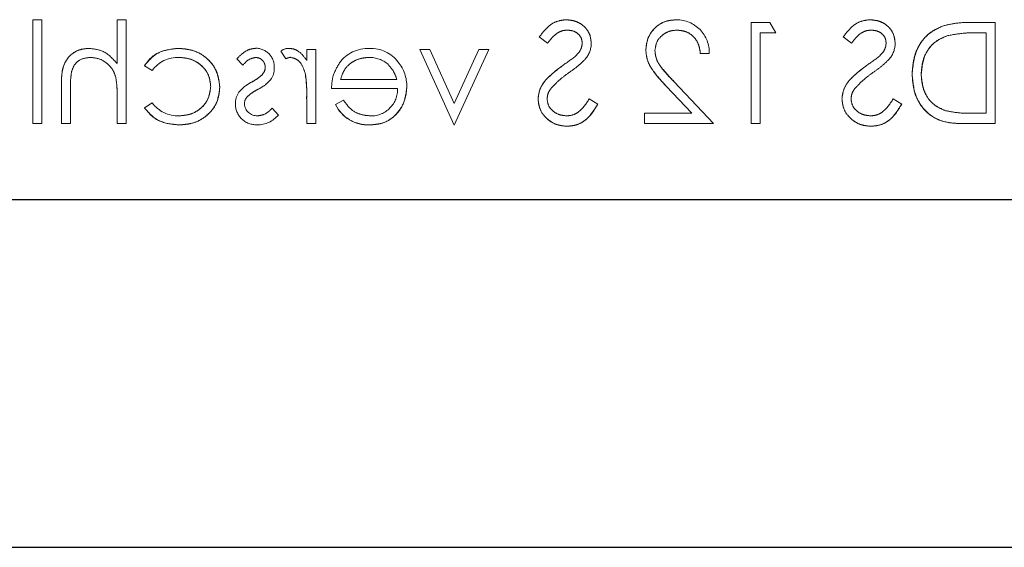
# Model space of a CAD drawing. Units: millimetres. Extents: x 11 to 205, y 5 to 292.
# Drawn here: x 75 to 78, y 196 to 198 of the extents above; entities that cross this region are included whole.
import ezdxf

# ---------------------------------------------------------------- set-up
doc = ezdxf.new("R2010")
doc.units = ezdxf.units.MM
doc.linetypes.add('HIDDEN', pattern=[1.905, 1.27, -0.635])

msp = doc.modelspace()

# ---------------------------------------------------------------- linework, layer by layer
at = {"color": 7, "linetype": 'HIDDEN', "lineweight": 18}
for p, q in [((74.7082, 197.7211), (74.6768, 197.7211)), ((74.6768, 197.3622), (74.6768, 197.7211)), ((74.7082, 197.3622), (74.7082, 197.7211)), ((74.9684, 197.5696), (74.9684, 197.7211)), ((74.9999, 197.7211), (74.9684, 197.7211)), ((74.9999, 197.3622), (74.9999, 197.7211)), ((77.1582, 197.3622), (77.1582, 197.7122)), ((77.2229, 197.7122), (77.1582, 197.7122)), ((77.2434, 197.6763), (77.2229, 197.7122)), ((78.0018, 197.7122), (77.9311, 197.7122)), ((78.0018, 197.3622), (78.0018, 197.7122)), ((77.1896, 197.6763), (77.2434, 197.6763)), ((77.1896, 197.3622), (77.1896, 197.6763)), ((77.9458, 197.6763), (77.9704, 197.6763)), ((77.9704, 197.398), (77.9704, 197.6763)), ((76.4268, 197.6619), (76.4552, 197.6404)), ((77.4768, 197.6619), (77.5052, 197.6404)), ((75.5342, 197.613), (75.5511, 197.5864)), ((75.655, 197.6179), (75.6236, 197.6179)), ((75.6236, 197.5803), (75.6236, 197.6179)), ((75.655, 197.3622), (75.655, 197.6179)), ((76.048, 197.6179), (76.014, 197.6179)), ((76.014, 197.6179), (76.1329, 197.3572)), ((76.1329, 197.4317), (76.048, 197.6179)), ((76.1329, 197.3572), (76.2518, 197.6179)), ((76.2178, 197.6179), (76.1329, 197.4317)), ((76.2518, 197.6179), (76.2178, 197.6179)), ((76.9832, 197.6045), (77.0137, 197.6045)), ((75.3813, 197.586), (75.4026, 197.5641)), ((75.0627, 197.5625), (75.089, 197.5461)), ((74.9632, 197.5232), (74.9634, 197.5232)), ((75.9344, 197.5147), (75.7402, 197.5147)), ((77.0281, 197.3622), (76.8923, 197.507)), ((74.7755, 197.3622), (74.7755, 197.4928)), ((74.8069, 197.3622), (74.8069, 197.4825)), ((75.7088, 197.4833), (75.9372, 197.4833)), ((76.8655, 197.4915), (76.9531, 197.398)), ((74.9684, 197.3622), (74.9684, 197.4546)), ((75.089, 197.4339), (75.0627, 197.4167)), ((75.6236, 197.3622), (75.6236, 197.4481)), ((75.7502, 197.4429), (75.7223, 197.4283)), ((76.6287, 197.4297), (76.5991, 197.4474)), ((77.6787, 197.4297), (77.6491, 197.4474)), ((75.5254, 197.3917), (75.504, 197.416)), ((75.7223, 197.4283), (75.7223, 197.4282)), ((76.9531, 197.398), (76.7902, 197.398)), ((76.7902, 197.3622), (76.7902, 197.398)), ((77.9704, 197.398), (77.9302, 197.398)), ((74.6768, 197.3622), (74.7082, 197.3622)), ((74.7755, 197.3622), (74.8069, 197.3622)), ((74.9684, 197.3622), (74.9999, 197.3622)), ((75.6236, 197.3622), (75.655, 197.3622)), ((75.8404, 197.3585), (75.8404, 197.3582)), ((76.7902, 197.3622), (77.0281, 197.3622)), ((77.1582, 197.3622), (77.1896, 197.3622)), ((77.8933, 197.3622), (78.0018, 197.3622))]:
    msp.add_line(p, q, dxfattribs=at)
at = {"color": 7, "linetype": 'Continuous', "lineweight": 25}
for p, q in [((92.5104, 197.0986), (70.9104, 197.0986)), ((70.9104, 195.8986), (92.5104, 195.8986))]:
    msp.add_line(p, q, dxfattribs=at)
at = {"color": 7, "linetype": 'HIDDEN', "lineweight": 18}
for centre, radius, start, end in [((76.9007, 197.6082), 0.1131, 358.1031, 90.105), ((76.5228, 197.6401), 0.0834, 319.8197, 359.5553), ((77.5728, 197.6401), 0.0834, 319.8197, 359.5553), ((75.4466, 197.5584), 0.0645, 357.2454, 89.8978), ((75.5608, 197.5797), 0.0426, 89.5355, 128.5996), ((75.8364, 197.4966), 0.1257, 88.5134, 142.8789), ((75.8458, 197.5057), 0.1161, 36.3306, 93.0304), ((75.1767, 197.4819), 0.1086, 87.1731, 143.7836), ((75.577, 197.5337), 0.0587, 99.8232, 116.2224), ((75.8398, 197.4909), 0.1, 49.8481, 90.9803), ((75.8368, 197.4917), 0.1321, 358.9687, 38.9217), ((75.9857, 198.33), 0.9275, 304.0098, 307.6266), ((77.0357, 198.33), 0.9275, 304.0098, 307.6266), ((75.4488, 197.5557), 0.031, 315.1804, 1.6031), ((75.4508, 197.5513), 0.0602, 324.1421, 3.8215), ((75.199, 197.4689), 0.4242, 357.1916, 9.0787), ((75.199, 197.4689), 0.4243, 357.1916, 9.0787), ((75.199, 197.4689), 0.4244, 0.6886, 9.035), ((74.6532, 197.468), 0.3149, 357.5633, 10.0898), ((74.6532, 197.468), 0.315, 357.5633, 10.0898), ((74.6532, 197.468), 0.3151, 1.9768, 5.6624), ((75.4391, 197.4346), 0.062, 144.102, 182.811), ((75.8453, 197.4807), 0.0919, 269.4078, 1.6423), ((75.1792, 197.5025), 0.1133, 217.2524, 271.3648), ((75.4479, 197.4295), 0.071, 178.3085, 273.0235), ((75.4437, 197.4314), 0.0354, 139.1732, 181.8874), ((75.452, 197.4334), 0.0442, 184.1512, 271.7777), ((75.8345, 197.4824), 0.1246, 205.774, 272.7025), ((75.8345, 197.4824), 0.1244, 205.7734, 272.7236), ((75.8345, 197.4824), 0.124, 205.7734, 272.7236), ((75.4508, 197.456), 0.0984, 270.5326, 319.2467)]:
    msp.add_arc(centre, radius, start, end, dxfattribs=at)
for points, knots in [([(76.52, 197.7211), (76.5092, 197.7201), (76.4877, 197.718), (76.454, 197.6974), (76.4371, 197.6753), (76.4268, 197.6619)], [0, 0, 0, 0, 0.27975, 0.559501, 1, 1, 1, 1]), ([(76.6063, 197.6394), (76.6047, 197.6519), (76.6017, 197.6767), (76.5778, 197.7037), (76.5492, 197.7186), (76.5298, 197.7203), (76.52, 197.7211)], [0, 0, 0, 0, 0.279553, 0.558798, 0.779378, 1, 1, 1, 1]), ([(76.52, 197.7211), (76.5324, 197.7198), (76.5571, 197.717), (76.5862, 197.6963), (76.6035, 197.6687), (76.6053, 197.6492), (76.6063, 197.6394)], [0, 0, 0, 0, 0.279956, 0.559472, 0.779671, 1, 1, 1, 1]), ([(76.9005, 197.7211), (76.8848, 197.7197), (76.8537, 197.7168), (76.819, 197.6883), (76.798, 197.6537), (76.7958, 197.6293), (76.7947, 197.6171)], [0, 0, 0, 0, 0.27989, 0.559224, 0.779582, 1, 1, 1, 1]), ([(76.7947, 197.6171), (76.7966, 197.6326), (76.8004, 197.6636), (76.8286, 197.6984), (76.8638, 197.7185), (76.8882, 197.7203), (76.9005, 197.7211)], [0, 0, 0, 0, 0.279501, 0.55928, 0.779425, 1, 1, 1, 1]), ([(77.57, 197.7211), (77.5592, 197.7201), (77.5377, 197.718), (77.504, 197.6974), (77.4871, 197.6753), (77.4768, 197.6619)], [0, 0, 0, 0, 0.27975, 0.559501, 1, 1, 1, 1]), ([(77.6563, 197.6394), (77.6547, 197.6519), (77.6517, 197.6767), (77.6278, 197.7037), (77.5992, 197.7186), (77.5798, 197.7203), (77.57, 197.7211)], [0, 0, 0, 0, 0.279553, 0.558798, 0.779378, 1, 1, 1, 1]), ([(77.57, 197.7211), (77.5824, 197.7198), (77.6071, 197.717), (77.6362, 197.6963), (77.6535, 197.6687), (77.6553, 197.6492), (77.6563, 197.6394)], [0, 0, 0, 0, 0.279956, 0.559472, 0.779671, 1, 1, 1, 1]), ([(77.9311, 197.7122), (77.9101, 197.7121), (77.8725, 197.7121), (77.8361, 197.7034), (77.82, 197.6995)], [0, 0, 0, 0, 0.560445, 1, 1, 1, 1]), ([(76.4552, 197.6404), (76.4651, 197.653), (76.4788, 197.6707), (76.5047, 197.6838), (76.5173, 197.6848), (76.5235, 197.6852)], [0, 0, 0, 0, 0.5598185, 0.7798479, 1, 1, 1, 1]), ([(76.5235, 197.6852), (76.5306, 197.6847), (76.5448, 197.6836), (76.5619, 197.6727), (76.5731, 197.6577), (76.5743, 197.6465), (76.5749, 197.6409)], [0, 0, 0, 0, 0.280274, 0.559931, 0.77992, 1, 1, 1, 1]), ([(76.8261, 197.6143), (76.8276, 197.6251), (76.8306, 197.6468), (76.8519, 197.6697), (76.8765, 197.6833), (76.8935, 197.6846), (76.9021, 197.6852)], [0, 0, 0, 0, 0.279126, 0.558978, 0.77935, 1, 1, 1, 1]), ([(76.9021, 197.6852), (76.914, 197.684), (76.9379, 197.6816), (76.9649, 197.6597), (76.9795, 197.6323), (76.9819, 197.6138), (76.9832, 197.6045)], [0, 0, 0, 0, 0.279699, 0.558847, 0.779176, 1, 1, 1, 1]), ([(76.9832, 197.6045), (76.9814, 197.6163), (76.978, 197.64), (76.9573, 197.6675), (76.9302, 197.683), (76.9114, 197.6845), (76.9021, 197.6852)], [0, 0, 0, 0, 0.280434, 0.559604, 0.779589, 1, 1, 1, 1]), ([(77.5052, 197.6404), (77.5151, 197.653), (77.5288, 197.6707), (77.5547, 197.6838), (77.5673, 197.6848), (77.5735, 197.6852)], [0, 0, 0, 0, 0.559818, 0.779848, 1, 1, 1, 1]), ([(77.5735, 197.6852), (77.5806, 197.6847), (77.5948, 197.6836), (77.6119, 197.6727), (77.6231, 197.6577), (77.6243, 197.6465), (77.6249, 197.6409)], [0, 0, 0, 0, 0.280274, 0.559931, 0.77992, 1, 1, 1, 1]), ([(77.82, 197.6995), (77.8022, 197.6909), (77.7666, 197.6736), (77.7233, 197.6146), (77.7179, 197.5638), (77.7146, 197.5327)], [0, 0, 0, 0, 0.280264, 0.560715, 1, 1, 1, 1]), ([(77.7146, 197.5327), (77.7159, 197.5525), (77.7184, 197.592), (77.7425, 197.6425), (77.7774, 197.6804), (77.8058, 197.6931), (77.82, 197.6995)], [0, 0, 0, 0, 0.280236, 0.559935, 0.779933, 1, 1, 1, 1]), ([(77.8382, 197.6664), (77.8581, 197.6699), (77.8937, 197.6762), (77.9298, 197.6762), (77.9458, 197.6763)], [0, 0, 0, 0, 0.559542, 1, 1, 1, 1]), ([(76.5749, 197.6409), (76.5744, 197.636), (76.5736, 197.6263), (76.566, 197.6102), (76.5572, 197.6012), (76.5518, 197.5957)], [0, 0, 0, 0, 0.279946, 0.559774, 1, 1, 1, 1]), ([(77.6249, 197.6409), (77.6244, 197.636), (77.6236, 197.6263), (77.616, 197.6102), (77.6072, 197.6012), (77.6018, 197.5957)], [0, 0, 0, 0, 0.279946, 0.559774, 1, 1, 1, 1]), ([(77.746, 197.5328), (77.7471, 197.5492), (77.7494, 197.5819), (77.7711, 197.6231), (77.802, 197.6526), (77.8261, 197.6618), (77.8382, 197.6664)], [0, 0, 0, 0, 0.280178, 0.559765, 0.779797, 1, 1, 1, 1]), ([(77.8382, 197.6664), (77.823, 197.6602), (77.7927, 197.6477), (77.7539, 197.6008), (77.749, 197.5586), (77.746, 197.5328)], [0, 0, 0, 0, 0.280594, 0.561102, 1, 1, 1, 1]), ([(74.8711, 197.6224), (74.8597, 197.6214), (74.8367, 197.6194), (74.8066, 197.601), (74.776, 197.5601), (74.7757, 197.5206), (74.7755, 197.4928)], [0, 0, 0, 0, 0.18702, 0.373895, 0.560598, 1, 1, 1, 1]), ([(74.7755, 197.4928), (74.7757, 197.5099), (74.776, 197.5441), (74.7937, 197.5904), (74.8307, 197.618), (74.8576, 197.621), (74.8711, 197.6224)], [0, 0, 0, 0, 0.2815719, 0.5600869, 0.7799668, 1, 1, 1, 1]), ([(74.9684, 197.5696), (74.9536, 197.586), (74.9271, 197.6153), (74.8882, 197.6202), (74.8711, 197.6224)], [0, 0, 0, 0, 0.559941, 1, 1, 1, 1]), ([(75.1798, 197.6224), (75.1533, 197.6195), (75.1061, 197.6143), (75.0759, 197.5783), (75.0627, 197.5625)], [0, 0, 0, 0, 0.560655, 1, 1, 1, 1]), ([(75.0627, 197.5625), (75.0703, 197.5729), (75.0854, 197.5938), (75.1268, 197.6165), (75.1597, 197.6201), (75.1798, 197.6224)], [0, 0, 0, 0, 0.280074, 0.560448, 1, 1, 1, 1]), ([(75.3229, 197.4879), (75.3202, 197.5084), (75.3147, 197.5493), (75.2755, 197.5941), (75.2281, 197.6187), (75.1959, 197.6212), (75.1798, 197.6224)], [0, 0, 0, 0, 0.279381, 0.558782, 0.779281, 1, 1, 1, 1]), ([(75.1798, 197.6224), (75.2003, 197.6204), (75.2413, 197.6163), (75.2892, 197.5817), (75.3179, 197.5362), (75.3213, 197.504), (75.3229, 197.4879)], [0, 0, 0, 0, 0.280028, 0.559505, 0.779797, 1, 1, 1, 1]), ([(75.4467, 197.6224), (75.4396, 197.6216), (75.4252, 197.62), (75.4024, 197.6071), (75.3893, 197.594), (75.3813, 197.586)], [0, 0, 0, 0, 0.279553, 0.559703, 1, 1, 1, 1]), ([(75.6236, 197.5803), (75.6148, 197.5923), (75.6025, 197.609), (75.5785, 197.6209), (75.5669, 197.6219), (75.5612, 197.6224)], [0, 0, 0, 0, 0.558788, 0.779481, 1, 1, 1, 1]), ([(76.7947, 197.6171), (76.7961, 197.6032), (76.799, 197.5754), (76.827, 197.5334), (76.8509, 197.5074), (76.8655, 197.4915)], [0, 0, 0, 0, 0.279288, 0.559154, 1, 1, 1, 1]), ([(76.8655, 197.4915), (76.8465, 197.5116), (76.82, 197.5397), (76.7973, 197.5844), (76.7956, 197.6062), (76.7947, 197.6171)], [0, 0, 0, 0, 0.560362, 0.780163, 1, 1, 1, 1]), ([(76.8923, 197.507), (76.8755, 197.5243), (76.8521, 197.5483), (76.829, 197.5857), (76.8271, 197.6048), (76.8261, 197.6143)], [0, 0, 0, 0, 0.560717, 0.780532, 1, 1, 1, 1]), ([(76.8261, 197.6143), (76.8278, 197.6022), (76.831, 197.5779), (76.8584, 197.5433), (76.8794, 197.5208), (76.8923, 197.507)], [0, 0, 0, 0, 0.278717, 0.558849, 1, 1, 1, 1]), ([(74.8105, 197.5407), (74.8132, 197.5488), (74.8184, 197.5649), (74.8409, 197.5874), (74.8631, 197.5896), (74.8767, 197.591)], [0, 0, 0, 0, 0.2813246, 0.5614811, 1, 1, 1, 1]), ([(74.8767, 197.591), (74.8877, 197.5898), (74.9099, 197.5875), (74.9359, 197.5695), (74.9548, 197.5479), (74.9607, 197.5315), (74.9636, 197.5233)], [0, 0, 0, 0, 0.279552, 0.559389, 0.77971, 1, 1, 1, 1]), ([(75.1821, 197.591), (75.1976, 197.5896), (75.2287, 197.5868), (75.2648, 197.5609), (75.2879, 197.5273), (75.2903, 197.5029), (75.2915, 197.4907)], [0, 0, 0, 0, 0.280136, 0.559769, 0.77989, 1, 1, 1, 1]), ([(75.2915, 197.4907), (75.2895, 197.5062), (75.2854, 197.5373), (75.2544, 197.5701), (75.2186, 197.5885), (75.1943, 197.5901), (75.1821, 197.591)], [0, 0, 0, 0, 0.279152, 0.558826, 0.779237, 1, 1, 1, 1]), ([(75.4026, 197.5641), (75.4093, 197.5718), (75.4213, 197.5855), (75.439, 197.5893), (75.4467, 197.591)], [0, 0, 0, 0, 0.562045, 1, 1, 1, 1]), ([(75.4467, 197.591), (75.4517, 197.5903), (75.4617, 197.589), (75.4722, 197.5794), (75.4789, 197.5683), (75.4796, 197.5605), (75.48, 197.5566)], [0, 0, 0, 0, 0.279313, 0.559072, 0.779518, 1, 1, 1, 1]), ([(75.5671, 197.591), (75.5745, 197.5894), (75.5894, 197.5862), (75.6084, 197.5656), (75.6143, 197.5471), (75.618, 197.5359)], [0, 0, 0, 0, 0.278336, 0.558768, 1, 1, 1, 1]), ([(75.7367, 197.5721), (75.7275, 197.5567), (75.7112, 197.5291), (75.7096, 197.4973), (75.7088, 197.4833)], [0, 0, 0, 0, 0.5588968, 1, 1, 1, 1]), ([(75.7402, 197.5147), (75.7441, 197.5268), (75.7517, 197.551), (75.7786, 197.5754), (75.8084, 197.5887), (75.8282, 197.5902), (75.838, 197.591)], [0, 0, 0, 0, 0.2801382, 0.5591944, 0.7795977, 1, 1, 1, 1]), ([(75.838, 197.591), (75.8255, 197.5897), (75.8004, 197.5871), (75.7692, 197.569), (75.7489, 197.5431), (75.7431, 197.5242), (75.7402, 197.5147)], [0, 0, 0, 0, 0.279843, 0.55965, 0.779487, 1, 1, 1, 1]), ([(75.9039, 197.567), (75.9116, 197.5584), (75.9252, 197.5429), (75.9316, 197.5233), (75.9344, 197.5147)], [0, 0, 0, 0, 0.558795, 1, 1, 1, 1]), ([(76.5293, 197.5386), (76.5408, 197.5466), (76.5611, 197.561), (76.5789, 197.5785), (76.5867, 197.5862)], [0, 0, 0, 0, 0.560413, 1, 1, 1, 1]), ([(77.5793, 197.5386), (77.5908, 197.5466), (77.6111, 197.561), (77.6289, 197.5785), (77.6367, 197.5862)], [0, 0, 0, 0, 0.560413, 1, 1, 1, 1]), ([(74.8069, 197.4825), (74.8068, 197.4934), (74.8067, 197.5129), (74.8094, 197.5322), (74.8105, 197.5407)], [0, 0, 0, 0, 0.560281, 1, 1, 1, 1]), ([(75.4713, 197.5334), (75.465, 197.5276), (75.4539, 197.5174), (75.4406, 197.5102), (75.4348, 197.507)], [0, 0, 0, 0, 0.5590178, 1, 1, 1, 1]), ([(75.6177, 197.5367), (75.618, 197.5358), (75.6183, 197.5348), (75.618, 197.5357), (75.618, 197.5359)], [0, 0, 0, 0, 0.820971, 1, 1, 1, 1]), ([(76.5047, 197.5608), (76.4828, 197.5446), (76.4522, 197.522), (76.4262, 197.4798), (76.4236, 197.4585), (76.4223, 197.4479)], [0, 0, 0, 0, 0.560115, 0.780284, 1, 1, 1, 1]), ([(76.4223, 197.4479), (76.4244, 197.4614), (76.4286, 197.4885), (76.4599, 197.5273), (76.4877, 197.5481), (76.5047, 197.5608)], [0, 0, 0, 0, 0.2788958, 0.5588764, 1, 1, 1, 1]), ([(76.4662, 197.4827), (76.477, 197.4943), (76.4963, 197.5149), (76.5192, 197.5313), (76.5293, 197.5386)], [0, 0, 0, 0, 0.5594958, 1, 1, 1, 1]), ([(77.5547, 197.5608), (77.5328, 197.5446), (77.5022, 197.522), (77.4762, 197.4798), (77.4736, 197.4585), (77.4723, 197.4479)], [0, 0, 0, 0, 0.560115, 0.780284, 1, 1, 1, 1]), ([(77.4723, 197.4479), (77.4744, 197.4614), (77.4786, 197.4885), (77.5099, 197.5273), (77.5377, 197.5481), (77.5547, 197.5608)], [0, 0, 0, 0, 0.2788958, 0.5588764, 1, 1, 1, 1]), ([(77.5162, 197.4827), (77.527, 197.4943), (77.5463, 197.5149), (77.5692, 197.5313), (77.5793, 197.5386)], [0, 0, 0, 0, 0.559496, 1, 1, 1, 1]), ([(77.7146, 197.5327), (77.7172, 197.5065), (77.7223, 197.454), (77.7676, 197.3914), (77.8313, 197.364), (77.8726, 197.3628), (77.8933, 197.3622)], [0, 0, 0, 0, 0.280124, 0.559248, 0.778837, 1, 1, 1, 1]), ([(77.8933, 197.3622), (77.8667, 197.3629), (77.8137, 197.3644), (77.751, 197.4095), (77.7192, 197.4707), (77.7161, 197.512), (77.7146, 197.5327)], [0, 0, 0, 0, 0.280951, 0.558794, 0.779229, 1, 1, 1, 1]), ([(77.8301, 197.407), (77.8162, 197.4131), (77.7882, 197.4253), (77.753, 197.4696), (77.7486, 197.5088), (77.746, 197.5328)], [0, 0, 0, 0, 0.280536, 0.561015, 1, 1, 1, 1]), ([(77.746, 197.5328), (77.747, 197.5176), (77.7489, 197.4871), (77.7686, 197.4485), (77.7968, 197.4205), (77.819, 197.4115), (77.8301, 197.407)], [0, 0, 0, 0, 0.280232, 0.559831, 0.779858, 1, 1, 1, 1]), ([(75.4348, 197.507), (75.4251, 197.5016), (75.4078, 197.492), (75.3945, 197.4775), (75.3887, 197.4711)], [0, 0, 0, 0, 0.560649, 1, 1, 1, 1]), ([(75.4556, 197.481), (75.4649, 197.4862), (75.4815, 197.4955), (75.4941, 197.5097), (75.4997, 197.5159)], [0, 0, 0, 0, 0.560659, 1, 1, 1, 1]), ([(75.2915, 197.4907), (75.2893, 197.4752), (75.2849, 197.4441), (75.2549, 197.4101), (75.2186, 197.3918), (75.1941, 197.39), (75.1819, 197.3891)], [0, 0, 0, 0, 0.2793324, 0.5587781, 0.7792668, 1, 1, 1, 1]), ([(75.1819, 197.3891), (75.1975, 197.3906), (75.2287, 197.3936), (75.2654, 197.4196), (75.2874, 197.454), (75.2902, 197.4785), (75.2915, 197.4907)], [0, 0, 0, 0, 0.280099, 0.559526, 0.779821, 1, 1, 1, 1]), ([(75.1824, 197.3577), (75.2024, 197.3595), (75.2426, 197.3632), (75.2891, 197.3971), (75.3184, 197.4407), (75.3214, 197.4722), (75.3229, 197.4879)], [0, 0, 0, 0, 0.280077, 0.559647, 0.779819, 1, 1, 1, 1]), ([(75.3229, 197.4879), (75.3203, 197.4679), (75.3151, 197.4278), (75.2757, 197.385), (75.2296, 197.3609), (75.1981, 197.3588), (75.1824, 197.3577)], [0, 0, 0, 0, 0.279235, 0.558903, 0.779275, 1, 1, 1, 1]), ([(75.4168, 197.4546), (75.4235, 197.4603), (75.4355, 197.4705), (75.4494, 197.4778), (75.4556, 197.481)], [0, 0, 0, 0, 0.559074, 1, 1, 1, 1]), ([(75.8404, 197.3577), (75.8599, 197.3594), (75.8987, 197.3629), (75.9406, 197.4002), (75.9649, 197.4439), (75.9677, 197.4742), (75.9691, 197.4893)], [0, 0, 0, 0, 0.279885, 0.558859, 0.779462, 1, 1, 1, 1]), ([(75.9691, 197.4893), (75.9667, 197.4702), (75.962, 197.4318), (75.9295, 197.3868), (75.8859, 197.3608), (75.8556, 197.3587), (75.8404, 197.3577)], [0, 0, 0, 0, 0.2797, 0.559594, 0.779488, 1, 1, 1, 1]), ([(76.4537, 197.4484), (76.4546, 197.4554), (76.4561, 197.4678), (76.4631, 197.4782), (76.4662, 197.4827)], [0, 0, 0, 0, 0.55899, 1, 1, 1, 1]), ([(77.5037, 197.4484), (77.5046, 197.4554), (77.5061, 197.4678), (77.5131, 197.4782), (77.5162, 197.4827)], [0, 0, 0, 0, 0.55899, 1, 1, 1, 1]), ([(75.8444, 197.3891), (75.8338, 197.39), (75.8126, 197.3917), (75.7767, 197.407), (75.7602, 197.4293), (75.7502, 197.4429)], [0, 0, 0, 0, 0.280534, 0.560966, 1, 1, 1, 1]), ([(76.4223, 197.4479), (76.4242, 197.4336), (76.4282, 197.4049), (76.4561, 197.3744), (76.4885, 197.3559), (76.511, 197.3541), (76.5223, 197.3532)], [0, 0, 0, 0, 0.279183, 0.559085, 0.779446, 1, 1, 1, 1]), ([(76.5223, 197.3532), (76.5079, 197.3547), (76.4792, 197.3578), (76.4468, 197.3831), (76.4257, 197.4141), (76.4234, 197.4366), (76.4223, 197.4479)], [0, 0, 0, 0, 0.279806, 0.559627, 0.779888, 1, 1, 1, 1]), ([(76.5223, 197.3891), (76.5129, 197.39), (76.4941, 197.3919), (76.4711, 197.406), (76.4565, 197.4262), (76.4546, 197.441), (76.4537, 197.4484)], [0, 0, 0, 0, 0.280276, 0.560148, 0.780153, 1, 1, 1, 1]), ([(76.5991, 197.4474), (76.5887, 197.4314), (76.5742, 197.4091), (76.5446, 197.3914), (76.5297, 197.3898), (76.5223, 197.3891)], [0, 0, 0, 0, 0.559321, 0.779782, 1, 1, 1, 1]), ([(77.4723, 197.4479), (77.4742, 197.4336), (77.4782, 197.4049), (77.5061, 197.3744), (77.5385, 197.3559), (77.561, 197.3541), (77.5723, 197.3532)], [0, 0, 0, 0, 0.2791829, 0.5590851, 0.779446, 1, 1, 1, 1]), ([(77.5723, 197.3532), (77.5579, 197.3547), (77.5292, 197.3578), (77.4968, 197.3831), (77.4757, 197.4141), (77.4734, 197.4366), (77.4723, 197.4479)], [0, 0, 0, 0, 0.279806, 0.559627, 0.779888, 1, 1, 1, 1]), ([(77.5723, 197.3891), (77.5629, 197.39), (77.5441, 197.3919), (77.5211, 197.406), (77.5065, 197.4262), (77.5046, 197.441), (77.5037, 197.4484)], [0, 0, 0, 0, 0.280276, 0.560148, 0.780153, 1, 1, 1, 1]), ([(77.6491, 197.4474), (77.6387, 197.4314), (77.6242, 197.4091), (77.5946, 197.3914), (77.5797, 197.3898), (77.5723, 197.3891)], [0, 0, 0, 0, 0.559321, 0.779782, 1, 1, 1, 1]), ([(75.0627, 197.4167), (75.0708, 197.4065), (75.087, 197.3861), (75.1284, 197.3626), (75.1619, 197.3595), (75.1824, 197.3577)], [0, 0, 0, 0, 0.280196, 0.560588, 1, 1, 1, 1]), ([(75.1824, 197.3577), (75.1556, 197.3604), (75.1079, 197.3654), (75.0765, 197.401), (75.0627, 197.4167)], [0, 0, 0, 0, 0.5598199, 1, 1, 1, 1]), ([(75.504, 197.416), (75.4961, 197.4079), (75.4819, 197.3934), (75.4621, 197.3904), (75.4533, 197.3891)], [0, 0, 0, 0, 0.5608331, 1, 1, 1, 1]), ([(76.5223, 197.3532), (76.5352, 197.3545), (76.5611, 197.3571), (76.601, 197.3834), (76.6182, 197.4121), (76.6287, 197.4297)], [0, 0, 0, 0, 0.27988, 0.559666, 1, 1, 1, 1]), ([(76.6287, 197.4297), (76.6148, 197.4073), (76.5954, 197.376), (76.5527, 197.3556), (76.5324, 197.354), (76.5223, 197.3532)], [0, 0, 0, 0, 0.558455, 0.779206, 1, 1, 1, 1]), ([(77.5723, 197.3532), (77.5852, 197.3545), (77.6111, 197.3571), (77.651, 197.3834), (77.6682, 197.4121), (77.6787, 197.4297)], [0, 0, 0, 0, 0.27988, 0.559666, 1, 1, 1, 1]), ([(77.6787, 197.4297), (77.6648, 197.4073), (77.6454, 197.376), (77.6027, 197.3556), (77.5824, 197.354), (77.5723, 197.3532)], [0, 0, 0, 0, 0.558455, 0.779206, 1, 1, 1, 1]), ([(77.9302, 197.398), (77.9113, 197.398), (77.8777, 197.3979), (77.8447, 197.4042), (77.8301, 197.407)], [0, 0, 0, 0, 0.560426, 1, 1, 1, 1])]:
    msp.add_open_spline(points, degree=3, knots=knots, dxfattribs=at)

doc.saveas('drawing.dxf')
